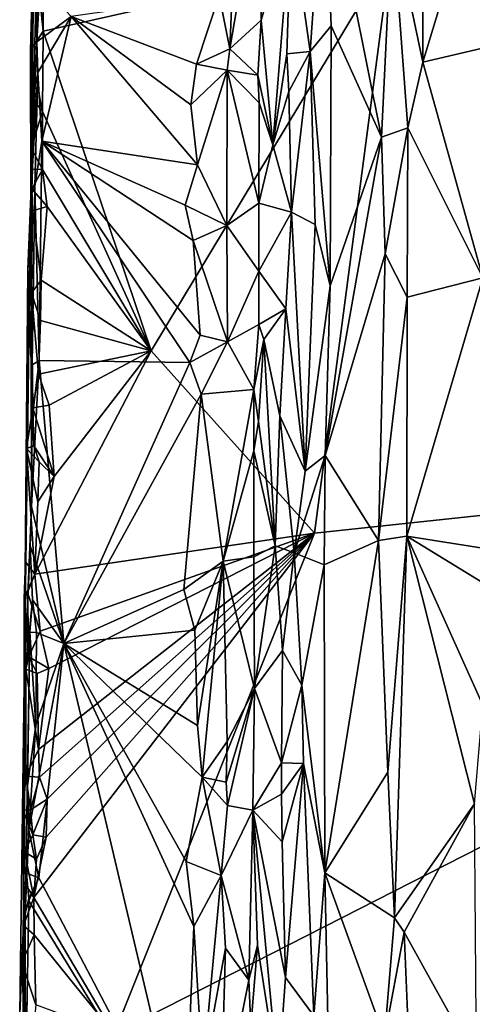
# Model space of a CAD drawing. Units: metres. Extents: x 23.2 to 29, y -15.5 to 8.9.
# Drawn here: x 23.5 to 24.2, y 0.3 to 1.9 of the extents above; entities that cross this region are included whole.
import ezdxf

# ---------------------------------------------------------------- set-up
doc = ezdxf.new("R2010")
doc.units = ezdxf.units.M

msp = doc.modelspace()

# ---------------------------------------------------------------- linework, layer by layer
at = {"layer": '1'}
for points in [[(24.0904, 2.0473, -1.5406), (24.1114, 3.0334, -1.548), (25.6409, 1.2408, -1.5467)], [(25.6409, 1.2408, -1.5467), (24.1114, 3.0334, -1.548), (26.2188, 2.636, -1.5597)], [(23.4853, 2.4804, -1.4793), (23.4791, 1.6339, -1.0556), (23.4935, 2.7616, -1.0892)], [(23.4791, 1.6339, -1.0556), (23.4905, 2.0664, -0.8635), (23.4935, 2.7616, -1.0892)], [(23.485, 2.3604, -1.5019), (23.4791, 1.6339, -1.0556), (23.4853, 2.4804, -1.4793)], [(24.0927, 2.1085, -0.8475), (24.1448, 1.8613, -0.8742), (24.1429, 2.4752, -0.8739)], [(24.1429, 2.4752, -0.8739), (24.1448, 1.8613, -0.8742), (24.249, 2.2055, -0.8801)], [(23.4853, 2.1944, -1.5076), (23.4791, 1.6339, -1.0556), (23.485, 2.3604, -1.5019)], [(23.8268, 2.1164, -0.6752), (23.8171, 1.884, -0.6725), (23.8732, 2.2132, -0.7093)], [(23.8171, 1.884, -0.6725), (23.8704, 1.9326, -0.7083), (23.8732, 2.2132, -0.7093)], [(23.8732, 2.2132, -0.7093), (23.8704, 1.9326, -0.7083), (23.9212, 2.1064, -0.677)], [(23.9212, 2.1064, -0.677), (23.9532, 1.8794, -0.6778), (23.9774, 2.2192, -0.6907)], [(23.9774, 2.2192, -0.6907), (23.9532, 1.8794, -0.6778), (23.9888, 1.9233, -0.7028)], [(23.9774, 2.2192, -0.6907), (23.9888, 1.9233, -0.7028), (24.0743, 1.7339, -0.8279)], [(23.9774, 2.2192, -0.6907), (24.0743, 1.7339, -0.8279), (24.0927, 2.1085, -0.8475)], [(23.4826, 2.126, -1.4981), (23.4791, 1.6339, -1.0556), (23.4853, 2.1944, -1.5076)], [(24.1448, 1.8613, -0.8742), (24.2532, 1.8867, -0.8795), (24.249, 2.2055, -0.8801)], [(23.4836, 2.0737, -1.508), (23.4791, 1.6339, -1.0556), (23.4826, 2.126, -1.4981)], [(23.5002, 1.914, -1.5324), (23.4836, 2.0737, -1.508), (23.5019, 2.1155, -1.5301)], [(23.5002, 1.914, -1.5324), (23.5019, 2.1155, -1.5301), (24.0904, 2.0473, -1.5406)], [(23.7991, 1.9751, -0.6714), (23.8171, 1.884, -0.6725), (23.8268, 2.1164, -0.6752)], [(24.0927, 2.1085, -0.8475), (24.0743, 1.7339, -0.8279), (24.119, 1.7496, -0.8646)], [(24.0927, 2.1085, -0.8475), (24.119, 1.7496, -0.8646), (24.1448, 1.8613, -0.8742)], [(23.8704, 1.9326, -0.7083), (23.8902, 1.7211, -0.6925), (23.9212, 2.1064, -0.677)], [(23.8902, 1.7211, -0.6925), (23.9136, 1.8755, -0.6773), (23.9212, 2.1064, -0.677)], [(23.9136, 1.8755, -0.6773), (23.9532, 1.8794, -0.6778), (23.9212, 2.1064, -0.677)], [(23.4836, 2.0737, -1.508), (23.4785, 1.8804, -1.4981), (23.4791, 1.6339, -1.0556)], [(23.4785, 1.8804, -1.4981), (23.4836, 2.0737, -1.508), (23.5002, 1.914, -1.5324)], [(23.4791, 1.6339, -1.0556), (23.4897, 1.8957, -0.8614), (23.4905, 2.0664, -0.8635)], [(23.4905, 2.0664, -0.8635), (23.4897, 1.8957, -0.8614), (23.495, 1.9957, -0.8542)], [(23.6835, 1.371, -1.535), (23.5002, 1.914, -1.5324), (24.0904, 2.0473, -1.5406)], [(23.6835, 1.371, -1.535), (24.0904, 2.0473, -1.5406), (23.9605, 1.0608, -1.5367)], [(23.9605, 1.0608, -1.5367), (24.0904, 2.0473, -1.5406), (25.6409, 1.2408, -1.5467)], [(23.495, 1.9957, -0.8542), (23.4897, 1.8957, -0.8614), (23.5476, 1.939, -0.8053)], [(23.5476, 1.939, -0.8053), (23.7603, 1.8579, -0.6811), (23.7991, 1.9751, -0.6714)], [(23.7991, 1.9751, -0.6714), (23.7603, 1.8579, -0.6811), (23.8171, 1.884, -0.6725)], [(23.4897, 1.8957, -0.8614), (23.4911, 1.8439, -0.8572), (23.5476, 1.939, -0.8053)], [(23.4911, 1.8439, -0.8572), (23.4982, 1.7273, -0.8472), (23.5476, 1.939, -0.8053)], [(23.5476, 1.939, -0.8053), (23.4982, 1.7273, -0.8472), (23.7624, 1.687, -0.6791)], [(23.5476, 1.939, -0.8053), (23.7624, 1.687, -0.6791), (23.7506, 1.789, -0.6859)], [(23.7603, 1.8579, -0.6811), (23.5476, 1.939, -0.8053), (23.7506, 1.789, -0.6859)], [(23.8171, 1.884, -0.6725), (23.8648, 1.8394, -0.7084), (23.8704, 1.9326, -0.7083)], [(23.8704, 1.9326, -0.7083), (23.8648, 1.8394, -0.7084), (23.8902, 1.7211, -0.6925)], [(23.4993, 1.7778, -1.53), (23.4785, 1.8804, -1.4981), (23.5002, 1.914, -1.5324)], [(23.6835, 1.371, -1.535), (23.4993, 1.7778, -1.53), (23.5002, 1.914, -1.5324)], [(23.9532, 1.8794, -0.6778), (23.9874, 1.4814, -0.7072), (23.9888, 1.9233, -0.7028)], [(23.9888, 1.9233, -0.7028), (23.9874, 1.4814, -0.7072), (24.0743, 1.7339, -0.8279)], [(23.4791, 1.6339, -1.0556), (23.4911, 1.8439, -0.8572), (23.4897, 1.8957, -0.8614)], [(23.4791, 1.6339, -1.0556), (23.4785, 1.8804, -1.4981), (23.4806, 1.802, -1.507)], [(23.4806, 1.802, -1.507), (23.4785, 1.8804, -1.4981), (23.4993, 1.7778, -1.53)], [(23.7603, 1.8579, -0.6811), (23.8126, 1.8476, -0.6707), (23.8171, 1.884, -0.6725)], [(23.8171, 1.884, -0.6725), (23.8126, 1.8476, -0.6707), (23.8648, 1.8394, -0.7084)], [(23.9136, 1.8755, -0.6773), (23.8902, 1.7211, -0.6925), (23.9174, 1.8116, -0.6747)], [(23.9136, 1.8755, -0.6773), (23.9174, 1.8116, -0.6747), (23.9532, 1.8794, -0.6778)], [(23.9532, 1.8794, -0.6778), (23.9174, 1.8116, -0.6747), (23.9217, 1.6063, -0.6732)], [(23.9217, 1.6063, -0.6732), (23.9618, 1.5855, -0.6847), (23.9532, 1.8794, -0.6778)], [(23.9532, 1.8794, -0.6778), (23.9618, 1.5855, -0.6847), (23.9874, 1.4814, -0.7072)], [(24.1448, 1.8613, -0.8742), (24.2466, 1.4948, -0.879), (24.2532, 1.8867, -0.8795)], [(23.7603, 1.8579, -0.6811), (23.7506, 1.789, -0.6859), (23.8126, 1.8476, -0.6707)], [(24.1448, 1.8613, -0.8742), (24.119, 1.7496, -0.8646), (24.2466, 1.4948, -0.879)], [(23.4791, 1.6339, -1.0556), (23.4861, 1.6507, -0.8641), (23.4911, 1.8439, -0.8572)], [(23.4911, 1.8439, -0.8572), (23.4861, 1.6507, -0.8641), (23.4982, 1.7273, -0.8472)], [(23.7506, 1.789, -0.6859), (23.7624, 1.687, -0.6791), (23.8126, 1.8476, -0.6707)], [(23.8126, 1.8476, -0.6707), (23.7624, 1.687, -0.6791), (23.8122, 1.5836, -0.67)], [(23.8126, 1.8476, -0.6707), (23.8122, 1.5836, -0.67), (23.8664, 1.6219, -0.7086)], [(23.8126, 1.8476, -0.6707), (23.8664, 1.6219, -0.7086), (23.8666, 1.792, -0.7069)], [(23.8648, 1.8394, -0.7084), (23.8126, 1.8476, -0.6707), (23.8666, 1.792, -0.7069)], [(23.8648, 1.8394, -0.7084), (23.8666, 1.792, -0.7069), (23.8902, 1.7211, -0.6925)], [(23.9174, 1.8116, -0.6747), (23.8902, 1.7211, -0.6925), (23.9217, 1.6063, -0.6732)], [(23.4791, 1.6339, -1.0556), (23.4806, 1.802, -1.507), (23.48, 1.7157, -1.5052)], [(23.48, 1.7157, -1.5052), (23.4806, 1.802, -1.507), (23.4993, 1.7778, -1.53)], [(23.8666, 1.792, -0.7069), (23.8664, 1.6219, -0.7086), (23.8902, 1.7211, -0.6925)], [(23.48, 1.7157, -1.5052), (23.4993, 1.7778, -1.53), (23.4988, 1.6787, -1.5311)], [(23.4988, 1.6787, -1.5311), (23.4993, 1.7778, -1.53), (23.6835, 1.371, -1.535)], [(24.0743, 1.7339, -0.8279), (24.0807, 1.5354, -0.8376), (24.119, 1.7496, -0.8646)], [(24.0807, 1.5354, -0.8376), (24.1181, 1.4621, -0.8665), (24.119, 1.7496, -0.8646)], [(24.119, 1.7496, -0.8646), (24.1181, 1.4621, -0.8665), (24.2466, 1.4948, -0.879)], [(23.4982, 1.7273, -0.8472), (23.4861, 1.6507, -0.8641), (23.4934, 1.3547, -0.8474)], [(23.4982, 1.7273, -0.8472), (23.4934, 1.3547, -0.8474), (23.749, 1.3512, -0.6825)], [(23.4982, 1.7273, -0.8472), (23.749, 1.3512, -0.6825), (23.7666, 1.3977, -0.6747)], [(23.4982, 1.7273, -0.8472), (23.7666, 1.3977, -0.6747), (23.755, 1.5585, -0.6811)], [(23.4982, 1.7273, -0.8472), (23.7411, 1.6186, -0.6899), (23.7624, 1.687, -0.6791)], [(23.7411, 1.6186, -0.6899), (23.4982, 1.7273, -0.8472), (23.755, 1.5585, -0.6811)], [(24.0743, 1.7339, -0.8279), (23.9874, 1.4814, -0.7072), (23.979, 1.1928, -0.7015)], [(24.0743, 1.7339, -0.8279), (23.979, 1.1928, -0.7015), (24.0807, 1.5354, -0.8376)], [(23.4791, 1.6339, -1.0556), (23.48, 1.7157, -1.5052), (23.4822, 1.6798, -1.5158)], [(23.4822, 1.6798, -1.5158), (23.48, 1.7157, -1.5052), (23.4988, 1.6787, -1.5311)], [(23.8664, 1.6219, -0.7086), (23.9217, 1.6063, -0.6732), (23.8902, 1.7211, -0.6925)], [(23.4807, 1.646, -1.5146), (23.4791, 1.6339, -1.0556), (23.4822, 1.6798, -1.5158)], [(23.4807, 1.646, -1.5146), (23.4822, 1.6798, -1.5158), (23.4988, 1.6787, -1.5311)], [(23.507, 1.6163, -1.5328), (23.4807, 1.646, -1.5146), (23.4988, 1.6787, -1.5311)], [(23.507, 1.6163, -1.5328), (23.4988, 1.6787, -1.5311), (23.6835, 1.371, -1.535)], [(23.7624, 1.687, -0.6791), (23.7411, 1.6186, -0.6899), (23.8122, 1.5836, -0.67)], [(23.4861, 1.6507, -0.8641), (23.4791, 1.6339, -1.0556), (23.4817, 1.3472, -0.8663)], [(23.482, 1.6089, -1.5155), (23.4791, 1.6339, -1.0556), (23.4807, 1.646, -1.5146)], [(23.482, 1.6089, -1.5155), (23.4807, 1.646, -1.5146), (23.507, 1.6163, -1.5328)], [(23.4861, 1.6507, -0.8641), (23.4817, 1.3472, -0.8663), (23.4934, 1.3547, -0.8474)], [(23.4743, 1.509, -1.4672), (23.4677, 0.8038, -1.2506), (23.4791, 1.6339, -1.0556)], [(23.4791, 1.6339, -1.0556), (23.4677, 0.8038, -1.2506), (23.4804, 1.1062, -0.8602)], [(23.4743, 1.509, -1.4672), (23.4791, 1.6339, -1.0556), (23.482, 1.6089, -1.5155)], [(23.4816, 1.2555, -0.8619), (23.4791, 1.6339, -1.0556), (23.4804, 1.1062, -0.8602)], [(23.4791, 1.6339, -1.0556), (23.4816, 1.2555, -0.8619), (23.4817, 1.3472, -0.8663)], [(23.4743, 1.509, -1.4672), (23.482, 1.6089, -1.5155), (23.4802, 1.4692, -1.5119)], [(23.4802, 1.4692, -1.5119), (23.482, 1.6089, -1.5155), (23.4967, 1.4907, -1.5299)], [(23.4967, 1.4907, -1.5299), (23.482, 1.6089, -1.5155), (23.507, 1.6163, -1.5328)], [(23.507, 1.6163, -1.5328), (23.6835, 1.371, -1.535), (23.4967, 1.4907, -1.5299)], [(23.7411, 1.6186, -0.6899), (23.755, 1.5585, -0.6811), (23.8122, 1.5836, -0.67)], [(23.8664, 1.6219, -0.7086), (23.8122, 1.5836, -0.67), (23.866, 1.506, -0.7052)], [(23.8664, 1.6219, -0.7086), (23.866, 1.506, -0.7052), (23.9217, 1.6063, -0.6732)], [(23.866, 1.506, -0.7052), (23.9119, 1.442, -0.6739), (23.9217, 1.6063, -0.6732)], [(23.9119, 1.442, -0.6739), (23.9449, 1.1663, -0.6769), (23.9217, 1.6063, -0.6732)], [(23.9217, 1.6063, -0.6732), (23.9449, 1.1663, -0.6769), (23.9618, 1.5855, -0.6847)], [(23.8122, 1.5836, -0.67), (23.755, 1.5585, -0.6811), (23.8131, 1.3859, -0.6687)], [(23.8122, 1.5836, -0.67), (23.8131, 1.3859, -0.6687), (23.866, 1.506, -0.7052)], [(23.9618, 1.5855, -0.6847), (23.9449, 1.1663, -0.6769), (23.9874, 1.4814, -0.7072)], [(23.755, 1.5585, -0.6811), (23.7666, 1.3977, -0.6747), (23.8131, 1.3859, -0.6687)], [(23.979, 1.1928, -0.7015), (24.0693, 1.0488, -0.8296), (24.0807, 1.5354, -0.8376)], [(24.0807, 1.5354, -0.8376), (24.0693, 1.0488, -0.8296), (24.1181, 1.4621, -0.8665)], [(23.4721, 1.205, -1.5012), (23.4677, 0.8038, -1.2506), (23.4743, 1.509, -1.4672)], [(23.4721, 1.205, -1.5012), (23.4743, 1.509, -1.4672), (23.4828, 1.2738, -1.5214)], [(23.4828, 1.2738, -1.5214), (23.4743, 1.509, -1.4672), (23.4802, 1.4692, -1.5119)], [(23.8131, 1.3859, -0.6687), (23.866, 1.4157, -0.7052), (23.866, 1.506, -0.7052)], [(23.866, 1.506, -0.7052), (23.866, 1.4157, -0.7052), (23.9119, 1.442, -0.6739)], [(23.4955, 1.4225, -1.5301), (23.4802, 1.4692, -1.5119), (23.4967, 1.4907, -1.5299)], [(23.4955, 1.4225, -1.5301), (23.4967, 1.4907, -1.5299), (23.6835, 1.371, -1.535)], [(24.1181, 1.4621, -0.8665), (24.1173, 1.0559, -0.8672), (24.2466, 1.4948, -0.879)], [(24.1173, 1.0559, -0.8672), (24.2466, 1.0357, -0.879), (24.2466, 1.4948, -0.879)], [(23.9449, 1.1663, -0.6769), (23.979, 1.1928, -0.7015), (23.9874, 1.4814, -0.7072)], [(23.4828, 1.2738, -1.5214), (23.4802, 1.4692, -1.5119), (23.4925, 1.331, -1.5294)], [(23.4802, 1.4692, -1.5119), (23.4955, 1.4225, -1.5301), (23.4925, 1.331, -1.5294)], [(24.0693, 1.0488, -0.8296), (24.1173, 1.0559, -0.8672), (24.1181, 1.4621, -0.8665)], [(23.866, 1.4157, -0.7052), (23.8748, 1.39, -0.702), (23.9119, 1.442, -0.6739)], [(23.9119, 1.442, -0.6739), (23.8748, 1.39, -0.702), (23.9017, 1.2604, -0.677)], [(23.9119, 1.442, -0.6739), (23.9017, 1.2604, -0.677), (23.9449, 1.1663, -0.6769)], [(23.4925, 1.331, -1.5294), (23.4955, 1.4225, -1.5301), (23.6835, 1.371, -1.535)], [(23.8131, 1.3859, -0.6687), (23.8576, 1.3054, -0.6926), (23.866, 1.4157, -0.7052)], [(23.866, 1.4157, -0.7052), (23.8576, 1.3054, -0.6926), (23.8748, 1.39, -0.702)], [(23.7666, 1.3977, -0.6747), (23.749, 1.3512, -0.6825), (23.8131, 1.3859, -0.6687)], [(23.8576, 1.3054, -0.6926), (23.8657, 1.2506, -0.7045), (23.8748, 1.39, -0.702)], [(23.8748, 1.39, -0.702), (23.8657, 1.2506, -0.7045), (23.8942, 1.0396, -0.682)], [(23.8748, 1.39, -0.702), (23.8942, 1.0396, -0.682), (23.9017, 1.2604, -0.677)], [(23.749, 1.3512, -0.6825), (23.7685, 1.2974, -0.6732), (23.8131, 1.3859, -0.6687)], [(23.8131, 1.3859, -0.6687), (23.7685, 1.2974, -0.6732), (23.8576, 1.3054, -0.6926)], [(23.4858, 0.9916, -1.527), (23.5186, 1.1576, -1.5329), (23.6835, 1.371, -1.535)], [(23.4858, 0.9916, -1.527), (23.6835, 1.371, -1.535), (23.9605, 1.0608, -1.5367)], [(23.5105, 1.2786, -1.5334), (23.4925, 1.331, -1.5294), (23.6835, 1.371, -1.535)], [(23.5186, 1.1576, -1.5329), (23.5105, 1.2786, -1.5334), (23.6835, 1.371, -1.535)], [(23.4934, 1.3547, -0.8474), (23.4804, 1.1062, -0.8602), (23.5352, 0.8736, -0.8124)], [(23.4816, 1.2555, -0.8619), (23.4804, 1.1062, -0.8602), (23.4934, 1.3547, -0.8474)], [(23.4817, 1.3472, -0.8663), (23.4816, 1.2555, -0.8619), (23.4934, 1.3547, -0.8474)], [(23.749, 1.3512, -0.6825), (23.4934, 1.3547, -0.8474), (23.5352, 0.8736, -0.8124)], [(23.749, 1.3512, -0.6825), (23.5352, 0.8736, -0.8124), (23.7685, 1.2974, -0.6732)], [(23.4828, 1.2738, -1.5214), (23.4925, 1.331, -1.5294), (23.5105, 1.2786, -1.5334)], [(23.7685, 1.2974, -0.6732), (23.8055, 1.0137, -0.6688), (23.8576, 1.3054, -0.6926)], [(23.8576, 1.3054, -0.6926), (23.8055, 1.0137, -0.6688), (23.858, 1.201, -0.7053)], [(23.8576, 1.3054, -0.6926), (23.858, 1.201, -0.7053), (23.8657, 1.2506, -0.7045)], [(23.7685, 1.2974, -0.6732), (23.5352, 0.8736, -0.8124), (23.7391, 0.9655, -0.6847)], [(23.7685, 1.2974, -0.6732), (23.7391, 0.9655, -0.6847), (23.8055, 1.0137, -0.6688)], [(23.4721, 1.205, -1.5012), (23.4828, 1.2738, -1.5214), (23.4846, 1.2093, -1.5237)], [(23.4828, 1.2738, -1.5214), (23.5105, 1.2786, -1.5334), (23.5186, 1.1576, -1.5329)], [(23.4846, 1.2093, -1.5237), (23.4828, 1.2738, -1.5214), (23.5186, 1.1576, -1.5329)], [(23.9017, 1.2604, -0.677), (23.8942, 1.0396, -0.682), (23.9264, 1.0274, -0.6716)], [(23.9017, 1.2604, -0.677), (23.9264, 1.0274, -0.6716), (23.9449, 1.1663, -0.6769)], [(23.4998, -0.5971, -1.5305), (23.6454, -0.1868, -1.532), (25.6409, 1.2408, -1.5467)], [(23.4998, -0.5971, -1.5305), (25.6409, 1.2408, -1.5467), (23.7065, -0.96, -1.5307)], [(23.6205, 0.2103, -1.5327), (23.9605, 1.0608, -1.5367), (25.6409, 1.2408, -1.5467)], [(23.6454, -0.1868, -1.532), (23.6205, 0.2103, -1.5327), (25.6409, 1.2408, -1.5467)], [(23.7065, -0.96, -1.5307), (25.6409, 1.2408, -1.5467), (24.0184, -1.5785, -1.5316)], [(23.858, 1.201, -0.7053), (23.8942, 1.0396, -0.682), (23.8657, 1.2506, -0.7045)], [(24.0184, -1.5785, -1.5316), (25.6409, 1.2408, -1.5467), (26.4206, -0.9201, -1.5443)], [(23.4701, 1.0122, -1.4989), (23.4677, 0.8038, -1.2506), (23.4721, 1.205, -1.5012)], [(23.4701, 1.0122, -1.4989), (23.4721, 1.205, -1.5012), (23.4858, 0.9916, -1.527)], [(23.4933, 1.1823, -1.5281), (23.4721, 1.205, -1.5012), (23.4846, 1.2093, -1.5237)], [(23.4858, 0.9916, -1.527), (23.4721, 1.205, -1.5012), (23.4914, 1.1144, -1.5276)], [(23.4914, 1.1144, -1.5276), (23.4721, 1.205, -1.5012), (23.4933, 1.1823, -1.5281)], [(23.4933, 1.1823, -1.5281), (23.4846, 1.2093, -1.5237), (23.5186, 1.1576, -1.5329)], [(23.8055, 1.0137, -0.6688), (23.8579, 1.0211, -0.7042), (23.858, 1.201, -0.7053)], [(23.858, 1.201, -0.7053), (23.8579, 1.0211, -0.7042), (23.8942, 1.0396, -0.682)], [(23.9449, 1.1663, -0.6769), (23.9264, 1.0274, -0.6716), (23.979, 1.1928, -0.7015)], [(23.979, 1.1928, -0.7015), (23.9264, 1.0274, -0.6716), (23.977, 1.0073, -0.7004)], [(23.977, 1.0073, -0.7004), (24.0693, 1.0488, -0.8296), (23.979, 1.1928, -0.7015)], [(23.5186, 1.1576, -1.5329), (23.4914, 1.1144, -1.5276), (23.4933, 1.1823, -1.5281)], [(23.4914, 1.1144, -1.5276), (23.5186, 1.1576, -1.5329), (23.4858, 0.9916, -1.527)], [(23.4677, 0.8038, -1.2506), (23.4781, 1.0393, -0.8655), (23.4804, 1.1062, -0.8602)], [(23.4804, 1.1062, -0.8602), (23.4781, 1.0393, -0.8655), (23.5352, 0.8736, -0.8124)], [(23.4841, 0.4419, -1.5272), (23.505, 0.5447, -1.532), (23.9605, 1.0608, -1.5367)], [(23.6205, 0.2103, -1.5327), (23.4841, 0.4419, -1.5272), (23.9605, 1.0608, -1.5367)], [(23.9605, 1.0608, -1.5367), (23.4953, 0.8948, -1.5314), (23.4858, 0.9916, -1.527)], [(23.4937, 0.6466, -1.5304), (23.4924, 0.6932, -1.5298), (23.9605, 1.0608, -1.5367)], [(23.4924, 0.6932, -1.5298), (23.5098, 0.8311, -1.5323), (23.9605, 1.0608, -1.5367)], [(23.5069, 0.6091, -1.532), (23.4937, 0.6466, -1.5304), (23.9605, 1.0608, -1.5367)], [(23.5098, 0.8311, -1.5323), (23.4953, 0.8948, -1.5314), (23.9605, 1.0608, -1.5367)], [(23.505, 0.5447, -1.532), (23.5069, 0.6091, -1.532), (23.9605, 1.0608, -1.5367)], [(24.0693, 1.0488, -0.8296), (24.0851, 0.6551, -0.8486), (24.1173, 1.0559, -0.8672)], [(24.1173, 1.0559, -0.8672), (24.0851, 0.6551, -0.8486), (24.0968, 0.4072, -0.8591)], [(24.1173, 1.0559, -0.8672), (24.0968, 0.4072, -0.8591), (24.2323, 0.6011, -0.878)], [(24.1173, 1.0559, -0.8672), (24.2323, 0.6011, -0.878), (24.2464, 0.769, -0.8815)], [(24.1173, 1.0559, -0.8672), (24.2464, 0.769, -0.8815), (24.2535, 0.9728, -0.8841)], [(24.2466, 1.0357, -0.879), (24.1173, 1.0559, -0.8672), (24.2535, 0.9728, -0.8841)], [(23.4781, 1.0393, -0.8655), (23.4677, 0.8038, -1.2506), (23.482, 0.9476, -0.8534)], [(23.4781, 1.0393, -0.8655), (23.482, 0.9476, -0.8534), (23.5352, 0.8736, -0.8124)], [(23.8579, 1.0211, -0.7042), (23.8587, 0.7969, -0.7058), (23.8942, 1.0396, -0.682)], [(23.8942, 1.0396, -0.682), (23.8587, 0.7969, -0.7058), (23.9065, 0.8617, -0.6714)], [(23.8942, 1.0396, -0.682), (23.9065, 0.8617, -0.6714), (23.9264, 1.0274, -0.6716)], [(23.977, 1.0073, -0.7004), (23.9782, 0.4837, -0.7094), (24.0693, 1.0488, -0.8296)], [(23.9782, 0.4837, -0.7094), (24.0851, 0.6551, -0.8486), (24.0693, 1.0488, -0.8296)], [(23.8055, 1.0137, -0.6688), (23.8587, 0.7969, -0.7058), (23.8579, 1.0211, -0.7042)], [(23.9065, 0.8617, -0.6714), (23.9395, 0.8026, -0.6745), (23.9264, 1.0274, -0.6716)], [(23.9264, 1.0274, -0.6716), (23.9395, 0.8026, -0.6745), (23.977, 1.0073, -0.7004)], [(23.4701, 1.0122, -1.4989), (23.4682, 0.9498, -1.475), (23.4677, 0.8038, -1.2506)], [(23.4682, 0.9498, -1.475), (23.4701, 1.0122, -1.4989), (23.4858, 0.9916, -1.527)], [(23.7391, 0.9655, -0.6847), (23.7574, 0.8962, -0.676), (23.8055, 1.0137, -0.6688)], [(23.7574, 0.8962, -0.676), (23.7622, 0.7344, -0.6735), (23.8055, 1.0137, -0.6688)], [(23.7622, 0.7344, -0.6735), (23.7699, 0.6462, -0.6686), (23.8055, 1.0137, -0.6688)], [(23.8055, 1.0137, -0.6688), (23.7699, 0.6462, -0.6686), (23.8125, 0.7068, -0.6727)], [(23.8055, 1.0137, -0.6688), (23.8125, 0.7068, -0.6727), (23.8587, 0.7969, -0.7058)], [(23.9395, 0.8026, -0.6745), (23.9782, 0.4837, -0.7094), (23.977, 1.0073, -0.7004)], [(23.4734, 0.9604, -1.5089), (23.4682, 0.9498, -1.475), (23.4858, 0.9916, -1.527)], [(23.4953, 0.8948, -1.5314), (23.4734, 0.9604, -1.5089), (23.4858, 0.9916, -1.527)], [(23.476, 0.8509, -1.5181), (23.4682, 0.9498, -1.475), (23.4734, 0.9604, -1.5089)], [(23.4953, 0.8948, -1.5314), (23.476, 0.8509, -1.5181), (23.4734, 0.9604, -1.5089)], [(23.7391, 0.9655, -0.6847), (23.5352, 0.8736, -0.8124), (23.7574, 0.8962, -0.676)], [(23.4706, 0.8299, -1.507), (23.4677, 0.8038, -1.2506), (23.4682, 0.9498, -1.475)], [(23.4677, 0.8038, -1.2506), (23.4775, 0.8927, -0.8629), (23.482, 0.9476, -0.8534)], [(23.4706, 0.8299, -1.507), (23.4682, 0.9498, -1.475), (23.476, 0.8509, -1.5181)], [(23.482, 0.9476, -0.8534), (23.4775, 0.8927, -0.8629), (23.4889, 0.892, -0.8451)], [(23.4889, 0.892, -0.8451), (23.5352, 0.8736, -0.8124), (23.482, 0.9476, -0.8534)], [(23.4657, 0.1649, -1.0065), (23.4736, 0.6325, -0.8632), (23.4775, 0.8927, -0.8629)], [(23.4677, 0.8038, -1.2506), (23.4657, 0.1649, -1.0065), (23.4775, 0.8927, -0.8629)], [(23.4775, 0.8927, -0.8629), (23.4736, 0.6325, -0.8632), (23.4876, 0.7349, -0.8453)], [(23.476, 0.8509, -1.5181), (23.4953, 0.8948, -1.5314), (23.5098, 0.8311, -1.5323)], [(23.4889, 0.892, -0.8451), (23.4775, 0.8927, -0.8629), (23.4876, 0.7349, -0.8453)], [(23.4889, 0.892, -0.8451), (23.4876, 0.7349, -0.8453), (23.5352, 0.8736, -0.8124)], [(23.7574, 0.8962, -0.676), (23.5352, 0.8736, -0.8124), (23.7622, 0.7344, -0.6735)], [(23.4758, 0.5564, -0.8555), (23.4931, 0.4752, -0.8384), (23.5352, 0.8736, -0.8124)], [(23.4876, 0.7349, -0.8453), (23.4758, 0.5564, -0.8555), (23.5352, 0.8736, -0.8124)], [(23.4931, 0.4752, -0.8384), (23.7403, 0.0041, -0.675), (23.5352, 0.8736, -0.8124)], [(23.5352, 0.8736, -0.8124), (23.743, 0.5033, -0.6786), (23.7699, 0.6462, -0.6686)], [(23.5352, 0.8736, -0.8124), (23.7403, 0.0041, -0.675), (23.7559, 0.3925, -0.6724)], [(23.743, 0.5033, -0.6786), (23.5352, 0.8736, -0.8124), (23.7559, 0.3925, -0.6724)], [(23.5352, 0.8736, -0.8124), (23.7699, 0.6462, -0.6686), (23.7622, 0.7344, -0.6735)], [(23.8587, 0.7969, -0.7058), (23.905, 0.6706, -0.672), (23.9065, 0.8617, -0.6714)], [(23.9065, 0.8617, -0.6714), (23.905, 0.6706, -0.672), (23.9395, 0.8026, -0.6745)], [(23.4706, 0.8299, -1.507), (23.476, 0.8509, -1.5181), (23.4901, 0.8227, -1.5274)], [(23.4901, 0.8227, -1.5274), (23.476, 0.8509, -1.5181), (23.5098, 0.8311, -1.5323)], [(23.4705, 0.6483, -1.511), (23.4677, 0.8038, -1.2506), (23.4706, 0.8299, -1.507)], [(23.4705, 0.6483, -1.511), (23.4706, 0.8299, -1.507), (23.4924, 0.6932, -1.5298)], [(23.4706, 0.8299, -1.507), (23.4901, 0.8227, -1.5274), (23.4924, 0.6932, -1.5298)], [(23.4924, 0.6932, -1.5298), (23.4901, 0.8227, -1.5274), (23.5098, 0.8311, -1.5323)], [(23.4604, 0.2439, -1.4659), (23.4677, 0.8038, -1.2506), (23.4669, 0.3946, -1.5042)], [(23.4604, 0.2439, -1.4659), (23.4657, 0.1649, -1.0065), (23.4677, 0.8038, -1.2506)], [(23.4677, 0.8038, -1.2506), (23.4661, 0.5901, -1.4958), (23.4686, 0.5197, -1.5053)], [(23.4661, 0.5901, -1.4958), (23.4677, 0.8038, -1.2506), (23.4705, 0.6483, -1.511)], [(23.4669, 0.3946, -1.5042), (23.4677, 0.8038, -1.2506), (23.4672, 0.4684, -1.5021)], [(23.4672, 0.4684, -1.5021), (23.4677, 0.8038, -1.2506), (23.4686, 0.5197, -1.5053)], [(23.8125, 0.7068, -0.6727), (23.811, 0.638, -0.672), (23.8587, 0.7969, -0.7058)], [(23.811, 0.638, -0.672), (23.8132, 0.5984, -0.6742), (23.8587, 0.7969, -0.7058)], [(23.8132, 0.5984, -0.6742), (23.8561, 0.5903, -0.7042), (23.8587, 0.7969, -0.7058)], [(23.8587, 0.7969, -0.7058), (23.8561, 0.5903, -0.7042), (23.905, 0.6706, -0.672)], [(23.905, 0.6706, -0.672), (23.9423, 0.6696, -0.6757), (23.9395, 0.8026, -0.6745)], [(23.9395, 0.8026, -0.6745), (23.9423, 0.6696, -0.6757), (23.9782, 0.4837, -0.7094)], [(23.4736, 0.6325, -0.8632), (23.4758, 0.5564, -0.8555), (23.4876, 0.7349, -0.8453)], [(23.8125, 0.7068, -0.6727), (23.7699, 0.6462, -0.6686), (23.811, 0.638, -0.672)], [(23.4705, 0.6483, -1.511), (23.4924, 0.6932, -1.5298), (23.4937, 0.6466, -1.5304)], [(23.905, 0.6706, -0.672), (23.8561, 0.5903, -0.7042), (23.9049, 0.6175, -0.6712)], [(23.905, 0.6706, -0.672), (23.9049, 0.6175, -0.6712), (23.9423, 0.6696, -0.6757)], [(23.9049, 0.6175, -0.6712), (23.9061, 0.5367, -0.6702), (23.9423, 0.6696, -0.6757)], [(23.9061, 0.5367, -0.6702), (23.9117, 0.3058, -0.6693), (23.9423, 0.6696, -0.6757)], [(23.9117, 0.3058, -0.6693), (23.9599, 0.2408, -0.6891), (23.9423, 0.6696, -0.6757)], [(23.9423, 0.6696, -0.6757), (23.9599, 0.2408, -0.6891), (23.9782, 0.4837, -0.7094)], [(23.9782, 0.4837, -0.7094), (24.0968, 0.4072, -0.8591), (24.0851, 0.6551, -0.8486)], [(23.4661, 0.5901, -1.4958), (23.4705, 0.6483, -1.511), (23.4789, 0.5912, -1.5196)], [(23.4789, 0.5912, -1.5196), (23.4705, 0.6483, -1.511), (23.4937, 0.6466, -1.5304)], [(23.4789, 0.5912, -1.5196), (23.4937, 0.6466, -1.5304), (23.5069, 0.6091, -1.532)], [(23.7699, 0.6462, -0.6686), (23.743, 0.5033, -0.6786), (23.8023, 0.4791, -0.6685)], [(23.7699, 0.6462, -0.6686), (23.8023, 0.4791, -0.6685), (23.8132, 0.5984, -0.6742)], [(23.811, 0.638, -0.672), (23.7699, 0.6462, -0.6686), (23.8132, 0.5984, -0.6742)], [(23.4657, 0.1649, -1.0065), (23.4695, 0.4153, -0.899), (23.4736, 0.6325, -0.8632)], [(23.4736, 0.6325, -0.8632), (23.4695, 0.4153, -0.899), (23.4758, 0.5564, -0.8555)], [(23.4827, 0.5483, -1.5255), (23.4789, 0.5912, -1.5196), (23.5069, 0.6091, -1.532)], [(23.4827, 0.5483, -1.5255), (23.5069, 0.6091, -1.532), (23.505, 0.5447, -1.532)], [(23.9049, 0.6175, -0.6712), (23.8561, 0.5903, -0.7042), (23.9061, 0.5367, -0.6702)], [(23.4827, 0.5483, -1.5255), (23.4661, 0.5901, -1.4958), (23.4789, 0.5912, -1.5196)], [(23.4686, 0.5197, -1.5053), (23.4661, 0.5901, -1.4958), (23.4827, 0.5483, -1.5255)], [(23.8132, 0.5984, -0.6742), (23.8023, 0.4791, -0.6685), (23.8561, 0.5903, -0.7042)], [(23.8023, 0.4791, -0.6685), (23.8493, 0.3016, -0.7052), (23.8561, 0.5903, -0.7042)], [(23.8493, 0.3016, -0.7052), (23.8641, 0.3608, -0.7005), (23.8561, 0.5903, -0.7042)], [(23.8641, 0.3608, -0.7005), (23.899, 0.1349, -0.6729), (23.8561, 0.5903, -0.7042)], [(23.8561, 0.5903, -0.7042), (23.899, 0.1349, -0.6729), (23.9117, 0.3058, -0.6693)], [(23.8561, 0.5903, -0.7042), (23.9117, 0.3058, -0.6693), (23.9061, 0.5367, -0.6702)], [(24.0968, 0.4072, -0.8591), (24.113, 0.383, -0.8672), (24.2323, 0.6011, -0.878)], [(24.2323, 0.6011, -0.878), (24.113, 0.383, -0.8672), (24.2355, 0.1618, -0.8758)], [(23.4695, 0.4153, -0.899), (23.4719, 0.4833, -0.8652), (23.4758, 0.5564, -0.8555)], [(23.4758, 0.5564, -0.8555), (23.4719, 0.4833, -0.8652), (23.4931, 0.4752, -0.8384)], [(23.4686, 0.5197, -1.5053), (23.4827, 0.5483, -1.5255), (23.489, 0.5069, -1.5278)], [(23.489, 0.5069, -1.5278), (23.4827, 0.5483, -1.5255), (23.505, 0.5447, -1.532)], [(23.489, 0.5069, -1.5278), (23.505, 0.5447, -1.532), (23.4841, 0.4419, -1.5272)], [(23.4672, 0.4684, -1.5021), (23.4686, 0.5197, -1.5053), (23.4841, 0.4419, -1.5272)], [(23.4841, 0.4419, -1.5272), (23.4686, 0.5197, -1.5053), (23.489, 0.5069, -1.5278)], [(23.743, 0.5033, -0.6786), (23.7559, 0.3925, -0.6724), (23.8023, 0.4791, -0.6685)], [(23.4719, 0.4833, -0.8652), (23.4695, 0.4153, -0.899), (23.476, 0.4403, -0.853)], [(23.4719, 0.4833, -0.8652), (23.476, 0.4403, -0.853), (23.4931, 0.4752, -0.8384)], [(23.476, 0.4403, -0.853), (23.4758, 0.4366, -0.8523), (23.4931, 0.4752, -0.8384)], [(23.4931, 0.4752, -0.8384), (23.4758, 0.4366, -0.8523), (23.7403, 0.0041, -0.675)], [(23.7559, 0.3925, -0.6724), (23.7712, 0.146, -0.6668), (23.8023, 0.4791, -0.6685)], [(23.8023, 0.4791, -0.6685), (23.7712, 0.146, -0.6668), (23.8096, 0.3557, -0.6732)], [(23.8023, 0.4791, -0.6685), (23.8096, 0.3557, -0.6732), (23.8493, 0.3016, -0.7052)], [(23.9599, 0.2408, -0.6891), (23.9934, -0.2594, -0.7398), (23.9782, 0.4837, -0.7094)], [(23.9782, 0.4837, -0.7094), (23.9934, -0.2594, -0.7398), (24.0795, 0.2039, -0.8478)], [(23.9782, 0.4837, -0.7094), (24.0795, 0.2039, -0.8478), (24.0968, 0.4072, -0.8591)], [(23.4669, 0.3946, -1.5042), (23.4672, 0.4684, -1.5021), (23.4841, 0.4419, -1.5272)], [(24.1962, -4.1565, -1.5322), (28.2306, 0.4658, -1.535), (27.1995, -2.7095, -1.5444)], [(24.1962, -4.1565, -1.5322), (26.4206, -0.9201, -1.5443), (28.2306, 0.4658, -1.535)], [(23.4669, 0.3946, -1.5042), (23.4841, 0.4419, -1.5272), (23.4848, 0.3784, -1.5276)], [(23.4695, 0.4153, -0.899), (23.4758, 0.4366, -0.8523), (23.476, 0.4403, -0.853)], [(23.4758, 0.4366, -0.8523), (23.4695, 0.4153, -0.899), (23.4704, 0.1132, -0.8543)], [(23.4758, 0.4366, -0.8523), (23.4704, 0.1132, -0.8543), (23.7403, 0.0041, -0.675)], [(23.4848, 0.3784, -1.5276), (23.4841, 0.4419, -1.5272), (23.6205, 0.2103, -1.5327)], [(23.4657, 0.1649, -1.0065), (23.4704, 0.1132, -0.8543), (23.4695, 0.4153, -0.899)], [(24.0968, 0.4072, -0.8591), (24.0795, 0.2039, -0.8478), (24.113, 0.383, -0.8672)], [(23.464, 0.3317, -1.5012), (23.4604, 0.2439, -1.4659), (23.4669, 0.3946, -1.5042)], [(23.464, 0.3317, -1.5012), (23.4669, 0.3946, -1.5042), (23.4848, 0.3784, -1.5276)], [(23.7559, 0.3925, -0.6724), (23.7403, 0.0041, -0.675), (23.7712, 0.146, -0.6668)], [(23.464, 0.3317, -1.5012), (23.4848, 0.3784, -1.5276), (23.4878, 0.2595, -1.5289)], [(23.6205, 0.2103, -1.5327), (23.4878, 0.2595, -1.5289), (23.4848, 0.3784, -1.5276)], [(24.0795, 0.2039, -0.8478), (24.1193, 0.2336, -0.8691), (24.113, 0.383, -0.8672)], [(24.113, 0.383, -0.8672), (24.1193, 0.2336, -0.8691), (24.2355, 0.1618, -0.8758)], [(23.8096, 0.3557, -0.6732), (23.7712, 0.146, -0.6668), (23.801, 0.0612, -0.6679)], [(23.8096, 0.3557, -0.6732), (23.801, 0.0612, -0.6679), (23.8493, 0.3016, -0.7052)], [(23.8641, 0.3608, -0.7005), (23.8493, 0.3016, -0.7052), (23.8525, 0.2228, -0.7041)], [(23.8641, 0.3608, -0.7005), (23.8525, 0.2228, -0.7041), (23.899, 0.1349, -0.6729)], [(23.4604, 0.2439, -1.4659), (23.464, 0.3317, -1.5012), (23.4723, 0.1154, -1.5225)], [(23.4723, 0.1154, -1.5225), (23.464, 0.3317, -1.5012), (23.4878, 0.2595, -1.5289)], [(23.801, 0.0612, -0.6679), (23.8525, 0.2228, -0.7041), (23.8493, 0.3016, -0.7052)], [(23.9117, 0.3058, -0.6693), (23.899, 0.1349, -0.6729), (23.9599, 0.2408, -0.6891)]]:
    msp.add_3dface(points, dxfattribs=at)

doc.saveas('drawing.dxf')
